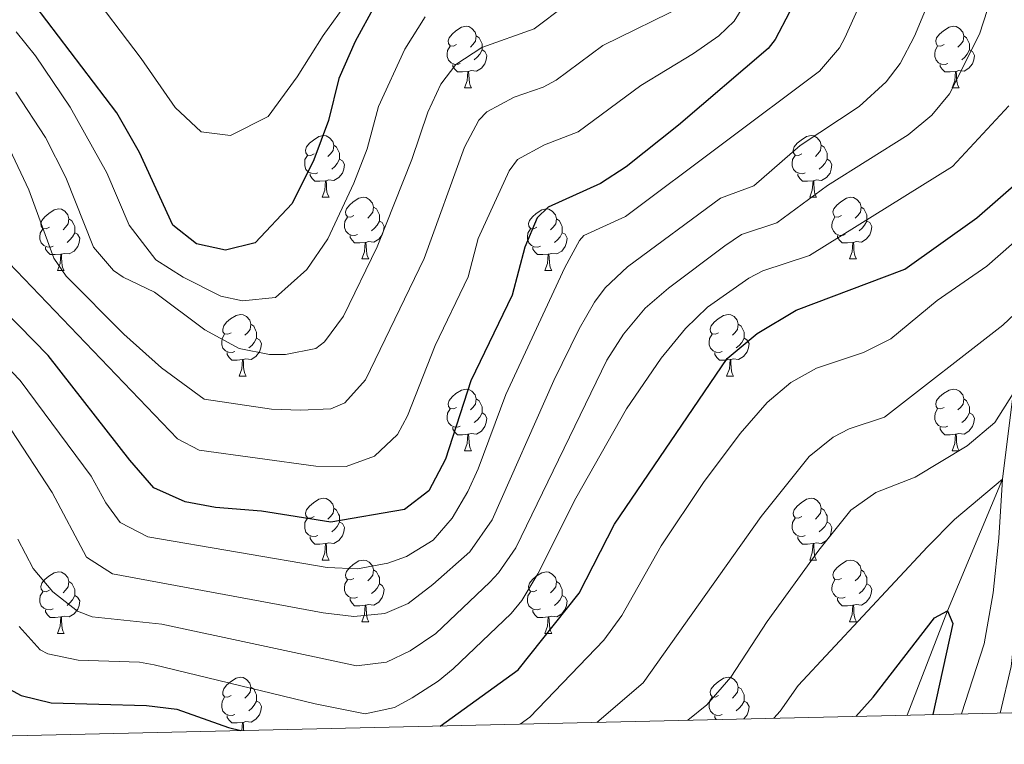
# Model space of a CAD drawing. Units: metres. Extents: x 657731 to 662254, y 734675 to 737748.
# Drawn here: x 660814 to 660974, y 735138 to 735256 of the extents above; entities that cross this region are included whole.
import ezdxf

# ---------------------------------------------------------------- set-up
doc = ezdxf.new("R2010")
doc.units = ezdxf.units.M
doc.header["$MEASUREMENT"] = 0
doc.linetypes.add('DGN Style 3', pattern=[69.599529, 49.71395, -19.88558])
for name, color, linetype, lineweight in [('Carátula', 7, 'Continuous', 5), ('Elementos auxiliares', 7, 'Continuous', 5), ('Entidades rústicas y varios', 7, 'Continuous', 5), ('Hidrografía', 7, 'Continuous', 5), ('Relieve y altimetría', 7, 'Continuous', 5)]:
    doc.layers.add(name, color=color, linetype=linetype, lineweight=lineweight)

msp = doc.modelspace()

# ---------------------------------------------------------------- linework, layer by layer
at = {"layer": 'Carátula', "color": 7, "linetype": 'Continuous', "lineweight": 5}
msp.add_3dface([(657799.98, 734675.43), (662253.78, 734778.91), (662184.79, 737748.12), (657730.99, 737644.64)], dxfattribs=at)
at = {"layer": 'Elementos auxiliares', "color": 250, "linetype": 'Continuous', "lineweight": 5}
msp.add_3dface([(658670.2, 735089.51), (658616.97, 737402.88), (662025.88, 737482.12), (662080.31, 735168.74)], dxfattribs=at)
at = {"layer": 'Entidades rústicas y varios', "color": 92, "linetype": 'Continuous', "lineweight": 5}
for p, q in [((660886.38, 735244.66), (660887.5, 735244.66)), ((660965.7, 735244.66), (660966.83, 735244.66)), ((660863.19, 735226.89), (660864.32, 735226.89)), ((660942.52, 735226.89), (660943.64, 735226.89)), ((660869.66, 735216.85), (660870.79, 735216.85)), ((660948.99, 735216.85), (660950.12, 735216.85)), ((660820.11, 735214.95), (660821.24, 735214.95)), ((660899.44, 735214.95), (660900.56, 735214.95)), ((660849.69, 735197.8), (660850.81, 735197.8)), ((660929.01, 735197.8), (660930.14, 735197.8)), ((660886.38, 735185.66), (660887.5, 735185.66)), ((660965.7, 735185.66), (660966.83, 735185.66)), ((660863.19, 735167.9), (660864.32, 735167.9)), ((660942.52, 735167.9), (660943.64, 735167.9)), ((660869.66, 735157.86), (660870.79, 735157.86)), ((660948.99, 735157.86), (660950.12, 735157.86)), ((660820.11, 735155.96), (660821.24, 735155.96)), ((660899.44, 735155.96), (660900.56, 735155.96))]:
    msp.add_line(p, q, dxfattribs=at)
at = {"layer": 'Entidades rústicas y varios', "color": 92, "linetype": 'Continuous', "lineweight": 5, "flags": 128}
for points in [[(660885.08, 735251.72), (660884.55, 735251.45), (660884.02, 735251.51), (660883.75, 735251.88), (660883.7, 735252.3), (660883.86, 735252.82), (660884.34, 735253.42), (660884.97, 735253.95), (660885.87, 735254.53), (660886.62, 735254.69), (660887.04, 735254.64), (660887.57, 735254.32), (660888.1, 735253.74), (660888.26, 735253.1), (660888.15, 735252.25), (660887.73, 735251.72), (660887.31, 735251.29)], [(660964.4, 735251.72), (660963.88, 735251.45), (660963.34, 735251.51), (660963.08, 735251.88), (660963.02, 735252.3), (660963.18, 735252.82), (660963.66, 735253.42), (660964.3, 735253.95), (660965.2, 735254.53), (660965.94, 735254.69), (660966.37, 735254.64), (660966.9, 735254.32), (660967.43, 735253.74), (660967.59, 735253.1), (660967.48, 735252.25), (660967.06, 735251.72), (660966.64, 735251.29)], [(660888.26, 735253.1), (660888.74, 735252.78), (660889.05, 735252.14), (660889.21, 735251.82), (660889.21, 735251.24), (660889.21, 735250.82), (660888.84, 735250.13), (660888.42, 735249.65), (660887.94, 735249.23)], [(660967.59, 735253.1), (660968.06, 735252.78), (660968.38, 735252.14), (660968.54, 735251.82), (660968.54, 735251.24), (660968.54, 735250.82), (660968.17, 735250.13), (660967.75, 735249.65), (660967.27, 735249.23)], [(660885.66, 735248.64), (660885.24, 735248.48), (660884.65, 735248.54), (660884.18, 735248.75), (660883.75, 735249.17), (660883.54, 735249.76), (660883.54, 735250.18), (660883.59, 735250.76), (660884.02, 735251.45)], [(660964.99, 735248.64), (660964.56, 735248.48), (660963.98, 735248.54), (660963.5, 735248.75), (660963.08, 735249.17), (660962.86, 735249.76), (660962.86, 735250.18), (660962.92, 735250.76), (660963.34, 735251.45)], [(660889.21, 735250.82), (660889.67, 735250.57), (660890.01, 735249.95), (660889.9, 735249.23), (660889.69, 735248.59), (660889.11, 735247.85), (660888.31, 735247.37), (660887.46, 735247.47), (660887.03, 735247.34)], [(660968.54, 735250.82), (660969, 735250.57), (660969.34, 735249.95), (660969.23, 735249.23), (660969.02, 735248.59), (660968.44, 735247.85), (660967.64, 735247.37), (660966.79, 735247.47), (660966.36, 735247.34)], [(660886.92, 735247.34), (660886.03, 735247.26), (660885.19, 735247.26), (660884.76, 735247.69), (660884.44, 735248.16), (660884.44, 735248.48)], [(660966.25, 735247.34), (660965.36, 735247.26), (660964.52, 735247.26), (660964.09, 735247.69), (660963.77, 735248.16), (660963.77, 735248.48)], [(660886.38, 735244.66), (660886.81, 735245.82), (660886.92, 735247.34), (660887.03, 735247.34), (660887.07, 735246.76), (660887.1, 735246.07), (660887.17, 735245.46), (660887.29, 735245.06), (660887.5, 735244.66)], [(660965.7, 735244.66), (660966.14, 735245.82), (660966.25, 735247.34), (660966.36, 735247.34), (660966.4, 735246.76), (660966.43, 735246.07), (660966.5, 735245.46), (660966.62, 735245.06), (660966.83, 735244.66)], [(660861.89, 735233.95), (660861.36, 735233.68), (660860.83, 735233.74), (660860.56, 735234.11), (660860.51, 735234.53), (660860.67, 735235.05), (660861.15, 735235.65), (660861.78, 735236.18), (660862.68, 735236.76), (660863.43, 735236.92), (660863.86, 735236.87), (660864.38, 735236.55), (660864.92, 735235.97), (660865.08, 735235.33), (660864.96, 735234.48), (660864.54, 735233.95), (660864.12, 735233.52)], [(660941.22, 735233.95), (660940.69, 735233.68), (660940.16, 735233.74), (660939.89, 735234.11), (660939.84, 735234.53), (660940, 735235.05), (660940.48, 735235.65), (660941.11, 735236.18), (660942.01, 735236.76), (660942.76, 735236.92), (660943.18, 735236.87), (660943.71, 735236.55), (660944.24, 735235.97), (660944.4, 735235.33), (660944.29, 735234.48), (660943.87, 735233.95), (660943.45, 735233.52)], [(660865.08, 735235.33), (660865.55, 735235.01), (660865.86, 735234.37), (660866.02, 735234.05), (660866.02, 735233.47), (660866.02, 735233.05), (660865.66, 735232.36), (660865.24, 735231.88), (660864.76, 735231.46)], [(660944.4, 735235.33), (660944.88, 735235.01), (660945.19, 735234.37), (660945.35, 735234.05), (660945.35, 735233.47), (660945.35, 735233.05), (660944.98, 735232.36), (660944.56, 735231.88), (660944.08, 735231.46)], [(660862.48, 735230.87), (660862.05, 735230.71), (660861.46, 735230.77), (660860.99, 735230.98), (660860.56, 735231.4), (660860.35, 735231.99), (660860.35, 735232.41), (660860.4, 735232.99), (660860.83, 735233.68)], [(660941.8, 735230.87), (660941.38, 735230.71), (660940.79, 735230.77), (660940.32, 735230.98), (660939.89, 735231.4), (660939.68, 735231.99), (660939.68, 735232.41), (660939.73, 735232.99), (660940.16, 735233.68)], [(660866.02, 735233.05), (660866.48, 735232.8), (660866.82, 735232.18), (660866.72, 735231.46), (660866.5, 735230.82), (660865.92, 735230.08), (660865.12, 735229.6), (660864.28, 735229.7), (660863.84, 735229.57)], [(660945.35, 735233.05), (660945.81, 735232.8), (660946.15, 735232.18), (660946.04, 735231.46), (660945.83, 735230.82), (660945.25, 735230.08), (660944.45, 735229.6), (660943.6, 735229.7), (660943.17, 735229.57)], [(660863.74, 735229.57), (660862.84, 735229.49), (660862, 735229.49), (660861.58, 735229.92), (660861.26, 735230.39), (660861.26, 735230.71)], [(660943.06, 735229.57), (660942.17, 735229.49), (660941.33, 735229.49), (660940.9, 735229.92), (660940.58, 735230.39), (660940.58, 735230.71)], [(660863.19, 735226.89), (660863.62, 735228.05), (660863.74, 735229.57), (660863.84, 735229.57), (660863.88, 735228.99), (660863.92, 735228.3), (660863.98, 735227.69), (660864.1, 735227.29), (660864.32, 735226.89)], [(660942.52, 735226.89), (660942.95, 735228.05), (660943.06, 735229.57), (660943.17, 735229.57), (660943.21, 735228.99), (660943.24, 735228.3), (660943.31, 735227.69), (660943.43, 735227.29), (660943.64, 735226.89)], [(660868.36, 735223.91), (660867.84, 735223.65), (660867.3, 735223.7), (660867.04, 735224.07), (660866.98, 735224.5), (660867.14, 735225.02), (660867.62, 735225.61), (660868.26, 735226.14), (660869.16, 735226.73), (660869.9, 735226.89), (660870.33, 735226.83), (660870.86, 735226.52), (660871.39, 735225.93), (660871.55, 735225.29), (660871.44, 735224.44), (660871.02, 735223.91), (660870.6, 735223.49)], [(660947.69, 735223.91), (660947.16, 735223.65), (660946.63, 735223.7), (660946.37, 735224.07), (660946.31, 735224.5), (660946.47, 735225.02), (660946.95, 735225.61), (660947.59, 735226.14), (660948.49, 735226.73), (660949.23, 735226.89), (660949.66, 735226.83), (660950.19, 735226.52), (660950.72, 735225.93), (660950.88, 735225.29), (660950.77, 735224.44), (660950.34, 735223.91), (660949.92, 735223.49)], [(660871.55, 735225.29), (660872.02, 735224.98), (660872.34, 735224.34), (660872.5, 735224.02), (660872.5, 735223.44), (660872.5, 735223.01), (660872.13, 735222.32), (660871.71, 735221.84), (660871.23, 735221.42)], [(660950.88, 735225.29), (660951.35, 735224.98), (660951.67, 735224.34), (660951.83, 735224.02), (660951.83, 735223.44), (660951.83, 735223.01), (660951.46, 735222.32), (660951.04, 735221.84), (660950.56, 735221.42)], [(660818.81, 735222.01), (660818.28, 735221.74), (660817.75, 735221.8), (660817.48, 735222.17), (660817.43, 735222.59), (660817.59, 735223.11), (660818.07, 735223.71), (660818.7, 735224.24), (660819.6, 735224.82), (660820.35, 735224.98), (660820.78, 735224.93), (660821.3, 735224.61), (660821.84, 735224.03), (660822, 735223.39), (660821.88, 735222.54), (660821.46, 735222.01), (660821.04, 735221.58)], [(660868.95, 735220.83), (660868.52, 735220.67), (660867.94, 735220.73), (660867.46, 735220.94), (660867.04, 735221.37), (660866.82, 735221.95), (660866.82, 735222.37), (660866.88, 735222.96), (660867.3, 735223.65)], [(660898.14, 735222.01), (660897.61, 735221.74), (660897.08, 735221.8), (660896.81, 735222.17), (660896.76, 735222.59), (660896.92, 735223.11), (660897.4, 735223.71), (660898.03, 735224.24), (660898.93, 735224.82), (660899.68, 735224.98), (660900.1, 735224.93), (660900.63, 735224.61), (660901.16, 735224.03), (660901.32, 735223.39), (660901.21, 735222.54), (660900.79, 735222.01), (660900.37, 735221.58)], [(660948.28, 735220.83), (660947.85, 735220.67), (660947.27, 735220.73), (660946.79, 735220.94), (660946.37, 735221.37), (660946.15, 735221.95), (660946.15, 735222.37), (660946.21, 735222.96), (660946.63, 735223.65)], [(660822, 735223.39), (660822.47, 735223.07), (660822.78, 735222.43), (660822.94, 735222.11), (660822.94, 735221.53), (660822.94, 735221.11), (660822.58, 735220.42), (660822.16, 735219.94), (660821.68, 735219.52)], [(660872.5, 735223.01), (660872.96, 735222.76), (660873.3, 735222.15), (660873.19, 735221.42), (660872.98, 735220.78), (660872.4, 735220.04), (660871.6, 735219.56), (660870.75, 735219.67), (660870.32, 735219.54)], [(660901.32, 735223.39), (660901.8, 735223.07), (660902.11, 735222.43), (660902.27, 735222.11), (660902.27, 735221.53), (660902.27, 735221.11), (660901.9, 735220.42), (660901.48, 735219.94), (660901, 735219.52)], [(660951.83, 735223.01), (660952.28, 735222.76), (660952.63, 735222.15), (660952.52, 735221.42), (660952.31, 735220.78), (660951.72, 735220.04), (660950.93, 735219.56), (660950.08, 735219.67), (660949.65, 735219.54)], [(660819.4, 735218.93), (660818.97, 735218.77), (660818.38, 735218.83), (660817.91, 735219.04), (660817.48, 735219.46), (660817.27, 735220.05), (660817.27, 735220.47), (660817.32, 735221.05), (660817.75, 735221.74)], [(660822.94, 735221.11), (660823.4, 735220.86), (660823.74, 735220.24), (660823.64, 735219.52), (660823.42, 735218.88), (660822.84, 735218.14), (660822.04, 735217.66), (660821.2, 735217.76), (660820.76, 735217.63)], [(660870.21, 735219.54), (660869.32, 735219.45), (660868.48, 735219.45), (660868.05, 735219.88), (660867.73, 735220.36), (660867.73, 735220.67)], [(660898.72, 735218.93), (660898.3, 735218.77), (660897.71, 735218.83), (660897.24, 735219.04), (660896.81, 735219.46), (660896.6, 735220.05), (660896.6, 735220.47), (660896.65, 735221.05), (660897.08, 735221.74)], [(660902.27, 735221.11), (660902.73, 735220.86), (660903.07, 735220.24), (660902.96, 735219.52), (660902.75, 735218.88), (660902.17, 735218.14), (660901.37, 735217.66), (660900.52, 735217.76), (660900.09, 735217.63)], [(660949.54, 735219.54), (660948.65, 735219.45), (660947.8, 735219.45), (660947.38, 735219.88), (660947.06, 735220.36), (660947.06, 735220.67)], [(660869.66, 735216.85), (660870.1, 735218.01), (660870.21, 735219.54), (660870.32, 735219.54), (660870.36, 735218.95), (660870.39, 735218.27), (660870.46, 735217.65), (660870.58, 735217.25), (660870.79, 735216.85)], [(660948.99, 735216.85), (660949.43, 735218.01), (660949.54, 735219.54), (660949.65, 735219.54), (660949.68, 735218.95), (660949.72, 735218.27), (660949.79, 735217.65), (660949.9, 735217.25), (660950.12, 735216.85)], [(660820.66, 735217.63), (660819.76, 735217.55), (660818.92, 735217.55), (660818.5, 735217.98), (660818.18, 735218.45), (660818.18, 735218.77)], [(660820.11, 735214.95), (660820.54, 735216.11), (660820.66, 735217.63), (660820.76, 735217.63), (660820.8, 735217.05), (660820.84, 735216.36), (660820.9, 735215.75), (660821.02, 735215.35), (660821.24, 735214.95)], [(660899.98, 735217.63), (660899.09, 735217.55), (660898.25, 735217.55), (660897.82, 735217.98), (660897.5, 735218.45), (660897.5, 735218.77)], [(660899.44, 735214.95), (660899.87, 735216.11), (660899.98, 735217.63), (660900.09, 735217.63), (660900.13, 735217.05), (660900.16, 735216.36), (660900.23, 735215.75), (660900.35, 735215.35), (660900.56, 735214.95)], [(660848.39, 735204.86), (660847.86, 735204.6), (660847.33, 735204.66), (660847.06, 735205.02), (660847.01, 735205.45), (660847.17, 735205.97), (660847.65, 735206.56), (660848.28, 735207.1), (660849.18, 735207.68), (660849.93, 735207.84), (660850.35, 735207.78), (660850.88, 735207.47), (660851.41, 735206.88), (660851.57, 735206.24), (660851.46, 735205.4), (660851.04, 735204.86), (660850.62, 735204.44)], [(660927.71, 735204.86), (660927.18, 735204.6), (660926.65, 735204.66), (660926.39, 735205.02), (660926.33, 735205.45), (660926.49, 735205.97), (660926.97, 735206.56), (660927.61, 735207.1), (660928.51, 735207.68), (660929.25, 735207.84), (660929.68, 735207.78), (660930.21, 735207.47), (660930.74, 735206.88), (660930.9, 735206.24), (660930.79, 735205.4), (660930.36, 735204.86), (660929.94, 735204.44)], [(660851.57, 735206.24), (660852.05, 735205.93), (660852.36, 735205.29), (660852.52, 735204.97), (660852.52, 735204.39), (660852.52, 735203.96), (660852.15, 735203.28), (660851.73, 735202.8), (660851.25, 735202.38)], [(660930.9, 735206.24), (660931.37, 735205.93), (660931.69, 735205.29), (660931.85, 735204.97), (660931.85, 735204.39), (660931.85, 735203.96), (660931.48, 735203.28), (660931.06, 735202.8), (660930.58, 735202.38)], [(660848.97, 735201.78), (660848.55, 735201.62), (660847.96, 735201.68), (660847.49, 735201.9), (660847.06, 735202.32), (660846.85, 735202.9), (660846.85, 735203.32), (660846.9, 735203.91), (660847.33, 735204.6)], [(660928.3, 735201.78), (660927.87, 735201.62), (660927.29, 735201.68), (660926.81, 735201.9), (660926.39, 735202.32), (660926.17, 735202.9), (660926.17, 735203.32), (660926.23, 735203.91), (660926.65, 735204.6)], [(660852.52, 735203.96), (660852.98, 735203.72), (660853.32, 735203.1), (660853.21, 735202.38), (660853, 735201.74), (660852.42, 735201), (660851.62, 735200.52), (660850.77, 735200.62), (660850.34, 735200.49)], [(660931.85, 735203.96), (660932.3, 735203.72), (660932.65, 735203.1), (660932.54, 735202.38), (660932.33, 735201.74), (660931.74, 735201), (660930.95, 735200.52), (660930.1, 735200.62), (660929.67, 735200.49)], [(660850.23, 735200.49), (660849.34, 735200.4), (660848.5, 735200.4), (660848.07, 735200.84), (660847.75, 735201.31), (660847.75, 735201.62)], [(660929.56, 735200.49), (660928.67, 735200.4), (660927.82, 735200.4), (660927.4, 735200.84), (660927.08, 735201.31), (660927.08, 735201.62)], [(660849.69, 735197.8), (660850.12, 735198.96), (660850.23, 735200.49), (660850.34, 735200.49), (660850.38, 735199.9), (660850.41, 735199.22), (660850.48, 735198.6), (660850.6, 735198.2), (660850.81, 735197.8)], [(660929.01, 735197.8), (660929.45, 735198.96), (660929.56, 735200.49), (660929.67, 735200.49), (660929.7, 735199.9), (660929.74, 735199.22), (660929.81, 735198.6), (660929.92, 735198.2), (660930.14, 735197.8)], [(660885.08, 735192.72), (660884.55, 735192.46), (660884.02, 735192.52), (660883.75, 735192.88), (660883.7, 735193.31), (660883.86, 735193.83), (660884.34, 735194.42), (660884.97, 735194.96), (660885.87, 735195.54), (660886.62, 735195.7), (660887.04, 735195.64), (660887.57, 735195.33), (660888.1, 735194.74), (660888.26, 735194.1), (660888.15, 735193.26), (660887.73, 735192.72), (660887.31, 735192.3)], [(660964.4, 735192.72), (660963.88, 735192.46), (660963.34, 735192.52), (660963.08, 735192.88), (660963.02, 735193.31), (660963.18, 735193.83), (660963.66, 735194.42), (660964.3, 735194.96), (660965.2, 735195.54), (660965.94, 735195.7), (660966.37, 735195.64), (660966.9, 735195.33), (660967.43, 735194.74), (660967.59, 735194.1), (660967.48, 735193.26), (660967.06, 735192.72), (660966.64, 735192.3)], [(660888.26, 735194.1), (660888.74, 735193.79), (660889.05, 735193.15), (660889.21, 735192.83), (660889.21, 735192.25), (660889.21, 735191.82), (660888.84, 735191.14), (660888.42, 735190.66), (660887.94, 735190.24)], [(660967.59, 735194.1), (660968.06, 735193.79), (660968.38, 735193.15), (660968.54, 735192.83), (660968.54, 735192.25), (660968.54, 735191.82), (660968.17, 735191.14), (660967.75, 735190.66), (660967.27, 735190.24)], [(660885.66, 735189.64), (660885.24, 735189.48), (660884.65, 735189.54), (660884.18, 735189.76), (660883.75, 735190.18), (660883.54, 735190.76), (660883.54, 735191.18), (660883.59, 735191.77), (660884.02, 735192.46)], [(660889.21, 735191.82), (660889.67, 735191.58), (660890.01, 735190.96), (660889.9, 735190.24), (660889.69, 735189.6), (660889.11, 735188.86), (660888.31, 735188.38), (660887.46, 735188.48), (660887.03, 735188.35)], [(660964.99, 735189.64), (660964.56, 735189.48), (660963.98, 735189.54), (660963.5, 735189.76), (660963.08, 735190.18), (660962.86, 735190.76), (660962.86, 735191.18), (660962.92, 735191.77), (660963.34, 735192.46)], [(660968.54, 735191.82), (660969, 735191.58), (660969.34, 735190.96), (660969.23, 735190.24), (660969.02, 735189.6), (660968.44, 735188.86), (660967.64, 735188.38), (660966.79, 735188.48), (660966.36, 735188.35)], [(660886.92, 735188.35), (660886.03, 735188.26), (660885.19, 735188.26), (660884.76, 735188.7), (660884.44, 735189.17), (660884.44, 735189.48)], [(660966.25, 735188.35), (660965.36, 735188.26), (660964.52, 735188.26), (660964.09, 735188.7), (660963.77, 735189.17), (660963.77, 735189.48)], [(660886.38, 735185.66), (660886.81, 735186.82), (660886.92, 735188.35), (660887.03, 735188.35), (660887.07, 735187.76), (660887.1, 735187.08), (660887.17, 735186.46), (660887.29, 735186.06), (660887.5, 735185.66)], [(660965.7, 735185.66), (660966.14, 735186.82), (660966.25, 735188.35), (660966.36, 735188.35), (660966.4, 735187.76), (660966.43, 735187.08), (660966.5, 735186.46), (660966.62, 735186.06), (660966.83, 735185.66)], [(660861.89, 735174.96), (660861.36, 735174.69), (660860.83, 735174.75), (660860.56, 735175.12), (660860.51, 735175.54), (660860.67, 735176.06), (660861.15, 735176.66), (660861.78, 735177.19), (660862.68, 735177.77), (660863.43, 735177.93), (660863.86, 735177.88), (660864.38, 735177.56), (660864.92, 735176.98), (660865.08, 735176.34), (660864.96, 735175.49), (660864.54, 735174.96), (660864.12, 735174.53)], [(660941.22, 735174.96), (660940.69, 735174.69), (660940.16, 735174.75), (660939.89, 735175.12), (660939.84, 735175.54), (660940, 735176.06), (660940.48, 735176.66), (660941.11, 735177.19), (660942.01, 735177.77), (660942.76, 735177.93), (660943.18, 735177.88), (660943.71, 735177.56), (660944.24, 735176.98), (660944.4, 735176.34), (660944.29, 735175.49), (660943.87, 735174.96), (660943.45, 735174.53)], [(660865.08, 735176.34), (660865.55, 735176.02), (660865.86, 735175.38), (660866.02, 735175.06), (660866.02, 735174.48), (660866.02, 735174.06), (660865.66, 735173.37), (660865.24, 735172.89), (660864.76, 735172.47)], [(660944.4, 735176.34), (660944.88, 735176.02), (660945.19, 735175.38), (660945.35, 735175.06), (660945.35, 735174.48), (660945.35, 735174.06), (660944.98, 735173.37), (660944.56, 735172.89), (660944.08, 735172.47)], [(660862.48, 735171.88), (660862.05, 735171.72), (660861.46, 735171.78), (660860.99, 735171.99), (660860.56, 735172.41), (660860.35, 735173), (660860.35, 735173.42), (660860.4, 735174), (660860.83, 735174.69)], [(660866.02, 735174.06), (660866.48, 735173.81), (660866.82, 735173.19), (660866.72, 735172.47), (660866.5, 735171.83), (660865.92, 735171.09), (660865.12, 735170.61), (660864.28, 735170.71), (660863.84, 735170.58)], [(660941.8, 735171.88), (660941.38, 735171.72), (660940.79, 735171.78), (660940.32, 735171.99), (660939.89, 735172.41), (660939.68, 735173), (660939.68, 735173.42), (660939.73, 735174), (660940.16, 735174.69)], [(660945.35, 735174.06), (660945.81, 735173.81), (660946.15, 735173.19), (660946.04, 735172.47), (660945.83, 735171.83), (660945.25, 735171.09), (660944.45, 735170.61), (660943.6, 735170.71), (660943.17, 735170.58)], [(660863.74, 735170.58), (660862.84, 735170.5), (660862, 735170.5), (660861.58, 735170.93), (660861.26, 735171.4), (660861.26, 735171.72)], [(660943.06, 735170.58), (660942.17, 735170.5), (660941.33, 735170.5), (660940.9, 735170.93), (660940.58, 735171.4), (660940.58, 735171.72)], [(660863.19, 735167.9), (660863.62, 735169.06), (660863.74, 735170.58), (660863.84, 735170.58), (660863.88, 735170), (660863.92, 735169.31), (660863.98, 735168.7), (660864.1, 735168.3), (660864.32, 735167.9)], [(660942.52, 735167.9), (660942.95, 735169.06), (660943.06, 735170.58), (660943.17, 735170.58), (660943.21, 735170), (660943.24, 735169.31), (660943.31, 735168.7), (660943.43, 735168.3), (660943.64, 735167.9)], [(660868.36, 735164.92), (660867.84, 735164.66), (660867.3, 735164.71), (660867.04, 735165.08), (660866.98, 735165.51), (660867.14, 735166.03), (660867.62, 735166.62), (660868.26, 735167.15), (660869.16, 735167.74), (660869.9, 735167.9), (660870.33, 735167.84), (660870.86, 735167.53), (660871.39, 735166.94), (660871.55, 735166.3), (660871.44, 735165.45), (660871.02, 735164.92), (660870.6, 735164.5)], [(660947.69, 735164.92), (660947.16, 735164.66), (660946.63, 735164.71), (660946.37, 735165.08), (660946.31, 735165.51), (660946.47, 735166.03), (660946.95, 735166.62), (660947.59, 735167.15), (660948.49, 735167.74), (660949.23, 735167.9), (660949.66, 735167.84), (660950.19, 735167.53), (660950.72, 735166.94), (660950.88, 735166.3), (660950.77, 735165.45), (660950.34, 735164.92), (660949.92, 735164.5)], [(660818.81, 735163.02), (660818.28, 735162.75), (660817.75, 735162.81), (660817.48, 735163.18), (660817.43, 735163.6), (660817.59, 735164.12), (660818.07, 735164.72), (660818.7, 735165.25), (660819.6, 735165.83), (660820.35, 735165.99), (660820.78, 735165.94), (660821.3, 735165.62), (660821.84, 735165.04), (660822, 735164.4), (660821.88, 735163.55), (660821.46, 735163.02), (660821.04, 735162.59)], [(660871.55, 735166.3), (660872.02, 735165.99), (660872.34, 735165.35), (660872.5, 735165.03), (660872.5, 735164.45), (660872.5, 735164.02), (660872.13, 735163.33), (660871.71, 735162.85), (660871.23, 735162.43)], [(660898.14, 735163.02), (660897.61, 735162.75), (660897.08, 735162.81), (660896.81, 735163.18), (660896.76, 735163.6), (660896.92, 735164.12), (660897.4, 735164.72), (660898.03, 735165.25), (660898.93, 735165.83), (660899.68, 735165.99), (660900.1, 735165.94), (660900.63, 735165.62), (660901.16, 735165.04), (660901.32, 735164.4), (660901.21, 735163.55), (660900.79, 735163.02), (660900.37, 735162.59)], [(660950.88, 735166.3), (660951.35, 735165.99), (660951.67, 735165.35), (660951.83, 735165.03), (660951.83, 735164.45), (660951.83, 735164.02), (660951.46, 735163.33), (660951.04, 735162.85), (660950.56, 735162.43)], [(660822, 735164.4), (660822.47, 735164.08), (660822.78, 735163.44), (660822.94, 735163.12), (660822.94, 735162.54), (660822.94, 735162.12), (660822.58, 735161.43), (660822.16, 735160.95), (660821.68, 735160.53)], [(660868.95, 735161.84), (660868.52, 735161.68), (660867.94, 735161.74), (660867.46, 735161.95), (660867.04, 735162.38), (660866.82, 735162.96), (660866.82, 735163.38), (660866.88, 735163.97), (660867.3, 735164.66)], [(660901.32, 735164.4), (660901.8, 735164.08), (660902.11, 735163.44), (660902.27, 735163.12), (660902.27, 735162.54), (660902.27, 735162.12), (660901.9, 735161.43), (660901.48, 735160.95), (660901, 735160.53)], [(660948.28, 735161.84), (660947.85, 735161.68), (660947.27, 735161.74), (660946.79, 735161.95), (660946.37, 735162.38), (660946.15, 735162.96), (660946.15, 735163.38), (660946.21, 735163.97), (660946.63, 735164.66)], [(660872.5, 735164.02), (660872.96, 735163.77), (660873.3, 735163.16), (660873.19, 735162.43), (660872.98, 735161.79), (660872.4, 735161.05), (660871.6, 735160.57), (660870.75, 735160.68), (660870.32, 735160.55)], [(660951.83, 735164.02), (660952.28, 735163.77), (660952.63, 735163.16), (660952.52, 735162.43), (660952.31, 735161.79), (660951.72, 735161.05), (660950.93, 735160.57), (660950.08, 735160.68), (660949.65, 735160.55)], [(660819.4, 735159.94), (660818.97, 735159.78), (660818.38, 735159.84), (660817.91, 735160.05), (660817.48, 735160.47), (660817.27, 735161.06), (660817.27, 735161.48), (660817.32, 735162.06), (660817.75, 735162.75)], [(660822.94, 735162.12), (660823.4, 735161.87), (660823.74, 735161.25), (660823.64, 735160.53), (660823.42, 735159.89), (660822.84, 735159.15), (660822.04, 735158.67), (660821.2, 735158.77), (660820.76, 735158.64)], [(660870.21, 735160.55), (660869.32, 735160.46), (660868.48, 735160.46), (660868.05, 735160.89), (660867.73, 735161.37), (660867.73, 735161.68)], [(660898.72, 735159.94), (660898.3, 735159.78), (660897.71, 735159.84), (660897.24, 735160.05), (660896.81, 735160.47), (660896.6, 735161.06), (660896.6, 735161.48), (660896.65, 735162.06), (660897.08, 735162.75)], [(660902.27, 735162.12), (660902.73, 735161.87), (660903.07, 735161.25), (660902.96, 735160.53), (660902.75, 735159.89), (660902.17, 735159.15), (660901.37, 735158.67), (660900.52, 735158.77), (660900.09, 735158.64)], [(660949.54, 735160.55), (660948.65, 735160.46), (660947.8, 735160.46), (660947.38, 735160.89), (660947.06, 735161.37), (660947.06, 735161.68)], [(660820.66, 735158.64), (660819.76, 735158.56), (660818.92, 735158.56), (660818.5, 735158.99), (660818.18, 735159.46), (660818.18, 735159.78)], [(660869.66, 735157.86), (660870.1, 735159.02), (660870.21, 735160.55), (660870.32, 735160.55), (660870.36, 735159.96), (660870.39, 735159.28), (660870.46, 735158.66), (660870.58, 735158.26), (660870.79, 735157.86)], [(660899.98, 735158.64), (660899.09, 735158.56), (660898.25, 735158.56), (660897.82, 735158.99), (660897.5, 735159.46), (660897.5, 735159.78)], [(660948.99, 735157.86), (660949.43, 735159.02), (660949.54, 735160.55), (660949.65, 735160.55), (660949.68, 735159.96), (660949.72, 735159.28), (660949.79, 735158.66), (660949.9, 735158.26), (660950.12, 735157.86)], [(660820.11, 735155.96), (660820.54, 735157.12), (660820.66, 735158.64), (660820.76, 735158.64), (660820.8, 735158.06), (660820.84, 735157.37), (660820.9, 735156.76), (660821.02, 735156.36), (660821.24, 735155.96)], [(660899.44, 735155.96), (660899.87, 735157.12), (660899.98, 735158.64), (660900.09, 735158.64), (660900.13, 735158.06), (660900.16, 735157.37), (660900.23, 735156.76), (660900.35, 735156.36), (660900.56, 735155.96)], [(660848.39, 735145.87), (660847.86, 735145.61), (660847.33, 735145.66), (660847.06, 735146.03), (660847.01, 735146.46), (660847.17, 735146.98), (660847.65, 735147.57), (660848.28, 735148.1), (660849.18, 735148.69), (660849.93, 735148.85), (660850.35, 735148.79), (660850.88, 735148.48), (660851.41, 735147.89), (660851.57, 735147.25), (660851.46, 735146.4), (660851.04, 735145.87), (660850.62, 735145.45)], [(660927.71, 735145.87), (660927.18, 735145.61), (660926.65, 735145.66), (660926.39, 735146.03), (660926.33, 735146.46), (660926.49, 735146.98), (660926.97, 735147.57), (660927.61, 735148.1), (660928.51, 735148.69), (660929.25, 735148.85), (660929.68, 735148.79), (660930.21, 735148.48), (660930.74, 735147.89), (660930.9, 735147.25), (660930.79, 735146.4), (660930.36, 735145.87), (660929.94, 735145.45)], [(660851.57, 735147.25), (660852.05, 735146.94), (660852.36, 735146.3), (660852.52, 735145.98), (660852.52, 735145.4), (660852.52, 735144.97), (660852.15, 735144.28), (660851.73, 735143.8), (660851.25, 735143.38)], [(660930.9, 735147.25), (660931.37, 735146.94), (660931.69, 735146.3), (660931.85, 735145.98), (660931.85, 735145.4), (660931.85, 735144.97), (660931.48, 735144.28), (660931.06, 735143.8), (660930.58, 735143.38)], [(660848.97, 735142.79), (660848.55, 735142.63), (660847.96, 735142.69), (660847.49, 735142.9), (660847.06, 735143.33), (660846.85, 735143.91), (660846.85, 735144.33), (660846.9, 735144.92), (660847.33, 735145.61)], [(660928.3, 735142.79), (660927.87, 735142.63), (660927.29, 735142.69), (660926.81, 735142.9), (660926.39, 735143.33), (660926.17, 735143.91), (660926.17, 735144.33), (660926.23, 735144.92), (660926.65, 735145.61)], [(660852.52, 735144.97), (660852.98, 735144.72), (660853.32, 735144.11), (660853.21, 735143.38), (660853, 735142.74), (660852.42, 735142), (660851.62, 735141.52), (660850.77, 735141.63), (660850.34, 735141.5)], [(660931.85, 735144.97), (660932.3, 735144.72), (660932.65, 735144.11), (660932.54, 735143.38), (660932.33, 735142.74), (660931.78, 735142.06)], [(660850.23, 735141.5), (660849.34, 735141.41), (660848.5, 735141.41), (660848.07, 735141.84), (660847.75, 735142.32), (660847.75, 735142.63)], [(660927.33, 735141.95), (660927.08, 735142.32), (660927.08, 735142.63)], [(660850.13, 735140.16), (660850.23, 735141.5), (660850.34, 735141.5), (660850.38, 735140.91), (660850.41, 735140.23), (660850.42, 735140.17)]]:
    msp.add_lwpolyline(points, dxfattribs=at)
at = {"layer": 'Hidrografía', "color": 142, "linetype": 'DGN Style 3', "lineweight": 15}
msp.add_polyline3d([(661012.35, 735382.16, 820), (661012.69, 735371.27, 815), (661006.64, 735339.32, 810), (661001.39, 735320.11, 805), (661000.78, 735299.61, 800), (660999.6, 735288.78, 795), (660994.08, 735279.12, 790), (660995.59, 735270.42, 785), (660997.31, 735254.42, 780), (660992.3, 735247.71, 775), (660988.35, 735231.97, 770), (660983.18, 735215.35, 765), (660975.64, 735194.97, 760), (660973.87, 735181.05, 755), (660964.92, 735159.66, 750), (660958.4, 735142.67, 748.15)], dxfattribs=at)
at = {"layer": 'Relieve y altimetría', "color": 30, "linetype": 'Continuous', "lineweight": 25, "flags": 128}
for points, elevation in [([(660874.95, 735263.96), (660868.56, 735252.21), (660865.9, 735246.19), (660864.22, 735239.34), (660861.84, 735232.94), (660858.32, 735225.88), (660852.28, 735219.49), (660847.45, 735218.27), (660842.74, 735219.28), (660838.92, 735222.36), (660833.48, 735234.15), (660829.79, 735240.58), (660810.75, 735265.57)], 825), ([(660939.26, 735256.95), (660936.91, 735252.54), (660935.74, 735251.09), (660921.15, 735238.58), (660912.65, 735231.84), (660908.46, 735229.11), (660899.99, 735225.27), (660898.18, 735223.52), (660896.17, 735218.77), (660894.13, 735210.98), (660887.38, 735197.01), (660883.29, 735184.32), (660880.56, 735179.15), (660876.59, 735176.11), (660864.63, 735174.07), (660853.3, 735175.82), (660845.85, 735176.43), (660840.93, 735177.34), (660835.82, 735179.63), (660831.91, 735184.15), (660818.64, 735201.16), (660806.61, 735213.35)], 800), ([(660882.4, 735140.91), (660895.09, 735150.03), (660905.02, 735162.53), (660910.77, 735173.73), (660929.1, 735200.68), (660933.98, 735204.71), (660940.34, 735208.51), (660958, 735215.2), (660969.72, 735223.53), (660984.25, 735236.21), (660992.3, 735247.71), (660994.36, 735242.56), (660995.65, 735207.28), (660994.72, 735188.01), (660993.62, 735179.6), (660992.83, 735166.75), (660992.26, 735143.46)], 775), ([(660722.77, 735231.78), (660728.84, 735228.31), (660733.36, 735226.16), (660740.23, 735223.54), (660747.53, 735221.24), (660756.26, 735219.47), (660767.53, 735216.19), (660768.29, 735215.33), (660772.24, 735206.37), (660775.06, 735202.23), (660785.98, 735191.26), (660795.8, 735180.68), (660798.8, 735176.66), (660800.35, 735170.94), (660801.05, 735164.64), (660801.79, 735162.03), (660808.43, 735151.43), (660811.72, 735147.21), (660814.22, 735145.89), (660819.09, 735144.68), (660834.6, 735144.25), (660839.56, 735143.64), (660847.98, 735140.68), (660849.98, 735140.16)], 775), ([(660950.04, 735142.48), (660952.83, 735145.62), (660962.82, 735158.48), (660964.92, 735159.66), (660965.79, 735157.58), (660962.54, 735142.77)], 750)]:
    msp.add_lwpolyline(points, dxfattribs=dict(at, elevation=elevation))
at = {"layer": 'Relieve y altimetría', "color": 30, "linetype": 'Continuous', "lineweight": 5, "flags": 128}
for points, elevation in [([(660812.61, 735189.04), (660819.29, 735178.87), (660824.86, 735168.35), (660829.08, 735165.66), (660863.35, 735159.3), (660868.36, 735158.7), (660873.41, 735159.2), (660877.21, 735160.81), (660881.2, 735163.9), (660887.2, 735169.22), (660890.86, 735174.45), (660900.91, 735197.11), (660905.01, 735205.48), (660907.48, 735209.82), (660909.23, 735212.16), (660912.9, 735215.57), (660928.01, 735226.74), (660933.43, 735228.72), (660940.99, 735235.29), (660950.58, 735241.65), (660954.99, 735245.64), (660957.26, 735248.65), (660959.6, 735253.07), (660964.69, 735265.34)], 790), ([(660839.64, 735187.6), (660843.2, 735185.77), (660862.16, 735183.15), (660867.1, 735183.13), (660871.73, 735184.79), (660875.45, 735188.31), (660877.09, 735191.35), (660881.57, 735202.78), (660886.97, 735213.96), (660888.6, 735220.19), (660893.61, 735231.16), (660894.98, 735233.01), (660899.35, 735235.39), (660904.86, 735237.5), (660915.02, 735245.07), (660923.63, 735250.26), (660927.74, 735253.1), (660930.21, 735255.51), (660936.31, 735265.37)], 805), ([(660867.4, 735258.83), (660863.36, 735253.17), (660859.13, 735246.46), (660854.4, 735240.02), (660848.3, 735236.91), (660843.53, 735237.54), (660839.27, 735241.46), (660833.76, 735249.42), (660824.69, 735261.44)], 830), ([(660813.7, 735171.27), (660816.18, 735166.51), (660819.39, 735162.71), (660823.41, 735159.56), (660825.78, 735158.66), (660837.13, 735157.49), (660868.79, 735150.69), (660873.64, 735151.3), (660877.52, 735153.15), (660881.7, 735155.93), (660890.48, 735164.29), (660891.9, 735165.79), (660894.73, 735169.9), (660909.49, 735200.41), (660912.21, 735204.62), (660915.76, 735208.86), (660919.55, 735212.12), (660928.69, 735218.98), (660931.44, 735220.81), (660937.16, 735222.7), (660945.41, 735228.8), (660958.55, 735237.04), (660962.4, 735240.24), (660965.25, 735243.71), (660970.16, 735253.41), (660972.12, 735259.49)], 785), ([(660800.58, 735211.02), (660814.07, 735197.06), (660825.6, 735181.51), (660828.01, 735177.18), (660830.34, 735173.99), (660834.81, 735171.65), (660863.99, 735166.69), (660868.94, 735166.47), (660873.9, 735167.38), (660876.9, 735168.46), (660881.23, 735171.14), (660884.34, 735174.7), (660886.9, 735179.04), (660888.58, 735182.72), (660893.07, 735194.8), (660902.7, 735215.47), (660905.08, 735219.85), (660905.76, 735220.67), (660912.53, 735223.74), (660944.12, 735247.37), (660947.36, 735251.19), (660948.26, 735252.8), (660950.54, 735257.82)], 795), ([(660812.4, 735234.63), (660815.49, 735228.08), (660819.53, 735216.95), (660821.54, 735214.03), (660830.91, 735204.64), (660837.08, 735199.15), (660843.97, 735194.06), (660854.96, 735192.4), (660859.69, 735192.24), (660864.62, 735192.46), (660866.87, 735193.46), (660870.27, 735197.19), (660879.81, 735216.94), (660886.33, 735235), (660888.7, 735239.41), (660889.97, 735240.75), (660894.41, 735243.14), (660899.17, 735244.77), (660901.27, 735245.89), (660908.88, 735251.57), (660922.38, 735258.17)], 810), ([(660902.75, 735258.06), (660897.67, 735254.27), (660889.17, 735251.21), (660884.97, 735248.48), (660882.48, 735245.26), (660880.41, 735240.73), (660877.8, 735233.01), (660872.17, 735218.81), (660866.68, 735207.56), (660863.59, 735203.35), (660862.15, 735202.27), (660857.22, 735201.32), (660854.65, 735201.29), (660849.71, 735202.27), (660844.13, 735205.35), (660835.93, 735211.43), (660830.81, 735213.88), (660829.27, 735214.97), (660826, 735218.76), (660821.48, 735230.1), (660818.19, 735236.61), (660813.37, 735243.99)], 815), ([(660813.38, 735253.75), (660816.55, 735249.87), (660822.21, 735241.53), (660828.17, 735230.86), (660831.79, 735222.36), (660836.13, 735216.7), (660840.56, 735213.9), (660846.7, 735210.82), (660850.21, 735210.03), (660855.61, 735210.56), (660860.69, 735215.12), (660864.13, 735220.11), (660868.33, 735229.18), (660870.51, 735234.77), (660872.36, 735241.66), (660876.63, 735250.96), (660879.96, 735256.22)], 820), ([(660813.91, 735157.07), (660817.29, 735153.29), (660818.54, 735152.64), (660823.47, 735151.62), (660833.5, 735151.27), (660835.87, 735150.87), (660862.07, 735144.53), (660870.17, 735142.89), (660874.97, 735143.93), (660877.83, 735145.5), (660882.09, 735148.22), (660884.53, 735150.21), (660893.93, 735159.2), (660895.68, 735161.33), (660898.26, 735165.64), (660904.46, 735177.93), (660912.7, 735192.48), (660918.38, 735200.69), (660922.29, 735205.55), (660925.91, 735209), (660932.64, 735213.7), (660934.87, 735214.89), (660942.49, 735217.41), (660965.76, 735231.88), (660974.9, 735241.72)], 780), ([(660895.4, 735141.21), (660896.97, 735142.33), (660909.04, 735154.87), (660911.97, 735158.9), (660918.37, 735170.19), (660925.24, 735180.48), (660931.22, 735188.45), (660935.62, 735193.5), (660939.45, 735196.74), (660943.62, 735199.11), (660951.25, 735201.63), (660955.71, 735203.87), (660963.27, 735210.1), (660971.33, 735215.66), (660979.36, 735222.7)], 770), ([(660812.2, 735216.19), (660839.64, 735187.6)], 805), ([(660907.88, 735141.5), (660915.4, 735147.94), (660934.63, 735174.98), (660942.42, 735184.74), (660946.33, 735187.87), (660948.95, 735189.25), (660954.67, 735191.14), (660973.95, 735206.07), (660979.78, 735211.6), (660983.18, 735215.35), (660982.17, 735201.27), (660982.9, 735194.82), (660981.86, 735175.45), (660980.62, 735163.56), (660980.87, 735154.56), (660980.62, 735149.57), (660979.44, 735143.16)], 765), ([(660922.71, 735141.84), (660925.8, 735144.36), (660929.71, 735148.87), (660935.6, 735157.9), (660944.03, 735169.48), (660949.22, 735175.99), (660953.29, 735178.9), (660959.7, 735181.37), (660968.14, 735186.48), (660972.65, 735190.28), (660975.64, 735194.97), (660976.79, 735189.77), (660976.97, 735184.75), (660975.68, 735161.56), (660975.84, 735155.57), (660975.29, 735150.61), (660973.52, 735143.02)], 760), ([(660936.67, 735142.17), (660937.71, 735143.31), (660940.64, 735147.49), (660961.68, 735170.03), (660966.09, 735174.48), (660973.87, 735181.05), (660973.3, 735171.46), (660972.37, 735162.58), (660970.93, 735154.28), (660967.21, 735142.88)], 755)]:
    msp.add_lwpolyline(points, dxfattribs=dict(at, elevation=elevation))

doc.saveas('drawing.dxf')
